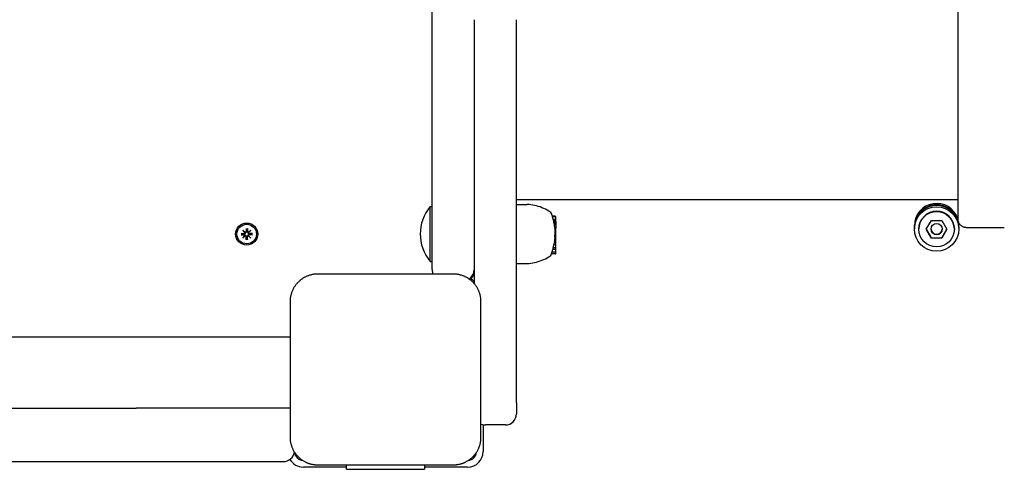
# Model space of a CAD drawing. Extents: x -18673 to -6392, y 7673 to 19789.
# Drawn here: x -13907 to -13463, y 13860 to 14063 of the extents above; entities that cross this region are included whole.
import ezdxf

# ---------------------------------------------------------------- set-up
doc = ezdxf.new("R2010")
doc.units = 0
doc.header["$LTSCALE"] = 30
doc.header["$MEASUREMENT"] = 0
doc.layers.get('0').update_dxf_attribs({"linetype": 'CONTINUOUS'})

msp = doc.modelspace()

# ---------------------------------------------------------------- linework, layer by layer
for p, q in [((-13720.8, 13950.81), (-13720.8, 14800.04)), ((-13484.1, 14777.07), (-13484.1, 13973.44)), ((-13701.8, 14063.04), (-13701.8, 13944.05)), ((-13682.8, 13916.58), (-13682.8, 14063.04)), ((-13721.7, 13954.14), (-13721.7, 13978.79)), ((-13721.7, 13978.79), (-13720.8, 13978.79)), ((-13484.1, 13981.92), (-13682.8, 13981.92)), ((-13682.8, 13979.73), (-13678, 13979.73)), ((-13665.35, 13974.46), (-13666.68, 13974.46)), ((-13665.35, 13974.19), (-13666.66, 13974.19)), ((-13665.15, 13973.98), (-13665.15, 13974.25)), ((-13665.15, 13973.02), (-13665.15, 13973.98)), ((-13665.15, 13973.02), (-13666.31, 13973.02)), ((-13665.15, 13972.87), (-13666.2, 13972.87)), ((-13665.15, 13972.48), (-13666.1, 13972.48)), ((-13665.15, 13972.32), (-13666.01, 13972.32)), ((-13665.15, 13972.11), (-13665.99, 13972.11)), ((-13665.15, 13972.13), (-13665.98, 13972.13)), ((-13665.15, 13972.04), (-13665.98, 13972.04)), ((-13665.15, 13971.92), (-13665.96, 13971.92)), ((-13665.15, 13971.77), (-13665.94, 13971.77)), ((-13665.15, 13971.57), (-13665.9, 13971.57)), ((-13665.15, 13971.34), (-13665.85, 13971.34)), ((-13665.15, 13971.19), (-13665.82, 13971.19)), ((-13665.15, 13971.04), (-13665.79, 13971.04)), ((-13665.15, 13970.9), (-13665.76, 13970.9)), ((-13665.15, 13970.77), (-13665.74, 13970.77)), ((-13665.15, 13970.64), (-13665.71, 13970.64)), ((-13665.15, 13970.58), (-13665.71, 13970.58)), ((-13665.15, 13969.53), (-13665.56, 13969.53)), ((-13665.15, 13969.1), (-13665.51, 13969.1)), ((-13665.15, 13972.87), (-13665.15, 13973.02)), ((-13665.15, 13972.48), (-13665.15, 13972.87)), ((-13665.15, 13972.32), (-13665.15, 13972.48)), ((-13665.15, 13972.13), (-13665.15, 13972.11)), ((-13665.15, 13972.11), (-13665.15, 13972.04)), ((-13665.15, 13972.04), (-13665.15, 13971.92)), ((-13665.15, 13971.92), (-13665.15, 13971.77)), ((-13665.15, 13971.77), (-13665.15, 13971.57)), ((-13665.15, 13971.57), (-13665.15, 13971.34)), ((-13665.15, 13971.34), (-13665.15, 13971.19)), ((-13665.15, 13971.19), (-13665.15, 13971.04)), ((-13665.15, 13971.04), (-13665.15, 13970.9)), ((-13665.15, 13970.9), (-13665.15, 13970.77)), ((-13665.15, 13970.77), (-13665.15, 13970.64)), ((-13665.15, 13970.64), (-13665.15, 13970.58)), ((-13665.15, 13970.58), (-13665.15, 13969.53)), ((-13665.15, 13969.53), (-13665.15, 13969.1)), ((-13665.15, 13967.95), (-13665.15, 13969.1)), ((-13503.6, 13969.65), (-13503.6, 13970.25)), ((-13503.6, 13969.31), (-13503.6, 13968.72)), ((-13498.22, 13968.61), (-13495.91, 13972.61)), ((-13495.91, 13972.61), (-13491.29, 13972.61)), ((-13491.29, 13972.61), (-13488.98, 13968.61)), ((-13483.6, 13969.65), (-13483.6, 13970.25)), ((-13483.6, 13969.31), (-13483.6, 13968.72)), ((-13480.1, 13969.43), (-13463.1, 13969.43)), ((-13806.86, 13966.74), (-13805.51, 13966.71)), ((-13806.86, 13966.1), (-13805.51, 13966.13)), ((-13805.93, 13966.57), (-13806.74, 13966.74)), ((-13806.74, 13966.11), (-13805.93, 13966.27)), ((-13806.06, 13968.19), (-13805.04, 13967.26)), ((-13806.06, 13968.19), (-13805.18, 13967.3)), ((-13805.13, 13967.16), (-13806.06, 13968.19)), ((-13806.06, 13964.66), (-13805.13, 13965.68)), ((-13805.04, 13965.59), (-13806.06, 13964.66)), ((-13806.06, 13964.66), (-13805.18, 13965.54)), ((-13805.52, 13966.54), (-13805.93, 13966.57)), ((-13805.93, 13966.27), (-13805.52, 13966.3)), ((-13805.18, 13967.3), (-13804.94, 13967.07)), ((-13805.18, 13965.54), (-13804.94, 13965.78)), ((-13804.62, 13968.98), (-13804.59, 13967.64)), ((-13804.62, 13963.86), (-13804.59, 13965.21)), ((-13804.61, 13968.87), (-13804.45, 13968.06)), ((-13804.45, 13964.79), (-13804.61, 13963.98)), ((-13804.45, 13968.06), (-13804.42, 13967.64)), ((-13804.42, 13965.2), (-13804.45, 13964.79)), ((-13804.18, 13967.64), (-13804.15, 13968.06)), ((-13804.15, 13964.79), (-13804.18, 13965.2)), ((-13804.15, 13968.06), (-13803.98, 13968.87)), ((-13803.98, 13963.98), (-13804.15, 13964.79)), ((-13803.97, 13968.98), (-13804.01, 13967.64)), ((-13803.97, 13963.86), (-13804.01, 13965.21)), ((-13803.42, 13967.3), (-13803.65, 13967.07)), ((-13803.42, 13965.54), (-13803.65, 13965.78)), ((-13803.56, 13967.26), (-13802.53, 13968.19)), ((-13802.53, 13964.66), (-13803.56, 13965.59)), ((-13802.53, 13968.19), (-13803.46, 13967.16)), ((-13803.46, 13965.68), (-13802.53, 13964.66)), ((-13802.53, 13968.19), (-13803.42, 13967.3)), ((-13802.53, 13964.66), (-13803.42, 13965.54)), ((-13801.74, 13966.74), (-13803.08, 13966.71)), ((-13802.66, 13966.57), (-13803.08, 13966.54)), ((-13803.08, 13966.3), (-13802.66, 13966.27)), ((-13801.74, 13966.1), (-13803.08, 13966.13)), ((-13801.85, 13966.74), (-13802.66, 13966.57)), ((-13802.66, 13966.27), (-13801.85, 13966.11)), ((-13665.15, 13964.87), (-13665.57, 13964.87)), ((-13665.15, 13966.03), (-13665.52, 13966.03)), ((-13665.15, 13967.95), (-13665.42, 13967.95)), ((-13665.15, 13967.7), (-13665.4, 13967.7)), ((-13665.15, 13967.59), (-13665.4, 13967.59)), ((-13665.15, 13967.89), (-13665.39, 13967.89)), ((-13665.15, 13967.8), (-13665.39, 13967.8)), ((-13665.15, 13967.48), (-13665.39, 13967.48)), ((-13665.15, 13967.35), (-13665.39, 13967.35)), ((-13665.15, 13967.21), (-13665.39, 13967.21)), ((-13665.15, 13966.85), (-13665.38, 13966.85)), ((-13665.15, 13966.53), (-13665.36, 13966.53)), ((-13665.15, 13966.25), (-13665.34, 13966.25)), ((-13665.15, 13966.08), (-13665.33, 13966.08)), ((-13665.15, 13967.89), (-13665.15, 13967.95)), ((-13665.15, 13967.8), (-13665.15, 13967.89)), ((-13665.15, 13967.7), (-13665.15, 13967.8)), ((-13665.15, 13967.59), (-13665.15, 13967.7)), ((-13665.15, 13967.48), (-13665.15, 13967.59)), ((-13665.15, 13967.35), (-13665.15, 13967.48)), ((-13665.15, 13967.21), (-13665.15, 13967.35)), ((-13665.15, 13966.85), (-13665.15, 13967.21)), ((-13665.15, 13966.53), (-13665.15, 13966.85)), ((-13665.15, 13966.25), (-13665.15, 13966.53)), ((-13665.15, 13966.08), (-13665.15, 13966.25)), ((-13665.15, 13966.03), (-13665.15, 13966.08)), ((-13665.15, 13964.87), (-13665.15, 13966.03)), ((-13665.15, 13964.14), (-13665.15, 13964.87)), ((-13501.6, 13968.61), (-13501.6, 13968.72)), ((-13495.91, 13964.61), (-13498.22, 13968.61)), ((-13495.91, 13964.67), (-13495.91, 13964.61)), ((-13491.29, 13964.61), (-13495.91, 13964.61)), ((-13488.98, 13968.61), (-13491.29, 13964.61)), ((-13491.29, 13964.67), (-13491.29, 13964.61)), ((-13485.6, 13968.61), (-13485.6, 13968.72)), ((-13665.15, 13960.23), (-13666.27, 13960.23)), ((-13665.15, 13961.53), (-13665.97, 13961.53)), ((-13665.15, 13962.52), (-13665.68, 13962.52)), ((-13665.15, 13962.98), (-13665.61, 13962.98)), ((-13665.15, 13962.57), (-13665.6, 13962.57)), ((-13665.15, 13962.66), (-13665.59, 13962.66)), ((-13665.15, 13962.64), (-13665.59, 13962.64)), ((-13665.15, 13962.61), (-13665.59, 13962.61)), ((-13665.15, 13964.14), (-13665.48, 13964.14)), ((-13665.15, 13962.98), (-13665.15, 13964.14)), ((-13665.15, 13962.66), (-13665.15, 13962.98)), ((-13665.15, 13962.64), (-13665.15, 13962.66)), ((-13665.15, 13962.61), (-13665.15, 13962.64)), ((-13665.15, 13962.57), (-13665.15, 13962.61)), ((-13665.15, 13962.52), (-13665.15, 13962.57)), ((-13665.15, 13961.53), (-13665.15, 13962.52)), ((-13665.15, 13960.23), (-13665.15, 13961.53)), ((-13665.15, 13959.52), (-13665.15, 13960.23)), ((-13665.35, 13957.53), (-13666.94, 13957.53)), ((-13666.89, 13957.64), (-13666.88, 13957.69)), ((-13665.35, 13958.25), (-13666.87, 13958.25)), ((-13665.15, 13959.52), (-13666.46, 13959.52)), ((-13665.15, 13958.45), (-13665.15, 13959.52)), ((-13665.15, 13957.73), (-13665.15, 13958.45)), ((-13721.7, 13954.14), (-13720.8, 13954.14)), ((-13682.8, 13953.21), (-13678, 13953.21)), ((-13711.3, 13948.42), (-13772.3, 13948.42)), ((-13720.8, 13950.42), (-13720.8, 13950.81)), ((-13784.8, 13935.92), (-13784.8, 13874.92)), ((-13698.8, 13874.92), (-13698.8, 13935.92)), ((-13854.1, 13919.92), (-14065.15, 13919.92)), ((-13784.8, 13919.92), (-13854.1, 13919.92)), ((-13682.8, 13890.42), (-13682.8, 13916.58)), ((-13682.8, 13890.42), (-13682.8, 13885.42)), ((-14065.15, 13887.92), (-13854.1, 13887.92)), ((-13784.8, 13887.92), (-13854.1, 13887.92)), ((-13697.8, 13880.52), (-13697.8, 13868.42)), ((-13687.8, 13880.42), (-13696.8, 13880.42)), ((-14203.43, 13863.92), (-13787.8, 13863.92)), ((-13764.3, 13861.42), (-13778.8, 13861.42)), ((-13772.3, 13862.42), (-13711.3, 13862.42)), ((-13759.3, 13861.42), (-13764.3, 13861.42)), ((-13759.3, 13861.42), (-13759.3, 13862.42)), ((-13759.3, 13860.42), (-13759.3, 13861.42)), ((-13759.3, 13860.42), (-13724.3, 13860.42)), ((-13724.3, 13862.42), (-13724.3, 13861.42)), ((-13719.3, 13861.42), (-13724.3, 13861.42)), ((-13724.3, 13861.42), (-13724.3, 13860.42)), ((-13704.8, 13861.42), (-13719.3, 13861.42))]:
    msp.add_line(p, q)
at = {"flags": 128}
for points in [[(-13484.1, 13973.44), (-13484.09, 13973.18), (-13484.07, 13972.92), (-13484.02, 13972.66), (-13483.96, 13972.39), (-13483.88, 13972.14), (-13483.79, 13971.9), (-13483.69, 13971.67), (-13483.57, 13971.44), (-13483.42, 13971.21), (-13483.27, 13971), (-13483.1, 13970.79), (-13482.93, 13970.61), (-13482.74, 13970.43), (-13482.54, 13970.27), (-13482.32, 13970.11), (-13482.09, 13969.97), (-13481.86, 13969.84), (-13481.63, 13969.74), (-13481.39, 13969.65), (-13481.14, 13969.57), (-13480.88, 13969.51), (-13480.61, 13969.47), (-13480.35, 13969.44), (-13480.1, 13969.43)], [(-13806.86, 13966.74), (-13806.85, 13966.74), (-13806.84, 13966.74), (-13806.84, 13966.74), (-13806.83, 13966.74), (-13806.83, 13966.74), (-13806.82, 13966.74), (-13806.81, 13966.74), (-13806.81, 13966.74), (-13806.8, 13966.74), (-13806.8, 13966.74), (-13806.79, 13966.74), (-13806.79, 13966.74), (-13806.78, 13966.74), (-13806.78, 13966.74), (-13806.77, 13966.74), (-13806.77, 13966.74), (-13806.76, 13966.74), (-13806.76, 13966.74), (-13806.76, 13966.74), (-13806.75, 13966.74), (-13806.75, 13966.74), (-13806.75, 13966.74), (-13806.74, 13966.74), (-13806.74, 13966.74)], [(-13806.74, 13966.11), (-13806.74, 13966.11), (-13806.75, 13966.11), (-13806.75, 13966.11), (-13806.75, 13966.11), (-13806.76, 13966.11), (-13806.76, 13966.11), (-13806.76, 13966.11), (-13806.77, 13966.11), (-13806.77, 13966.11), (-13806.78, 13966.11), (-13806.78, 13966.1), (-13806.79, 13966.1), (-13806.79, 13966.1), (-13806.8, 13966.1), (-13806.8, 13966.1), (-13806.81, 13966.1), (-13806.81, 13966.1), (-13806.82, 13966.1), (-13806.83, 13966.1), (-13806.83, 13966.1), (-13806.84, 13966.1), (-13806.84, 13966.1), (-13806.85, 13966.1), (-13806.86, 13966.1)], [(-13804.94, 13967.07), (-13804.94, 13967.03), (-13804.95, 13966.99), (-13804.95, 13966.96), (-13804.96, 13966.92), (-13804.97, 13966.88), (-13804.99, 13966.85), (-13805.01, 13966.81), (-13805.03, 13966.78), (-13805.05, 13966.75), (-13805.07, 13966.72), (-13805.1, 13966.69), (-13805.13, 13966.67), (-13805.16, 13966.65), (-13805.19, 13966.63), (-13805.22, 13966.61), (-13805.25, 13966.59), (-13805.28, 13966.58), (-13805.31, 13966.57), (-13805.35, 13966.56), (-13805.38, 13966.55), (-13805.41, 13966.55), (-13805.45, 13966.54), (-13805.48, 13966.54), (-13805.52, 13966.54)], [(-13805.52, 13966.3), (-13805.48, 13966.3), (-13805.45, 13966.3), (-13805.41, 13966.3), (-13805.38, 13966.3), (-13805.35, 13966.29), (-13805.31, 13966.28), (-13805.28, 13966.27), (-13805.25, 13966.25), (-13805.22, 13966.24), (-13805.19, 13966.22), (-13805.16, 13966.2), (-13805.13, 13966.18), (-13805.1, 13966.15), (-13805.07, 13966.12), (-13805.05, 13966.09), (-13805.03, 13966.06), (-13805.01, 13966.03), (-13804.99, 13966), (-13804.97, 13965.96), (-13804.96, 13965.93), (-13804.95, 13965.89), (-13804.95, 13965.85), (-13804.94, 13965.82), (-13804.94, 13965.78)], [(-13804.42, 13967.64), (-13804.41, 13967.61), (-13804.42, 13967.58), (-13804.42, 13967.54), (-13804.42, 13967.51), (-13804.43, 13967.47), (-13804.44, 13967.44), (-13804.45, 13967.4), (-13804.47, 13967.37), (-13804.48, 13967.34), (-13804.5, 13967.31), (-13804.52, 13967.28), (-13804.54, 13967.25), (-13804.57, 13967.23), (-13804.6, 13967.2), (-13804.63, 13967.17), (-13804.66, 13967.15), (-13804.69, 13967.13), (-13804.72, 13967.12), (-13804.76, 13967.1), (-13804.79, 13967.09), (-13804.83, 13967.08), (-13804.87, 13967.07), (-13804.9, 13967.07), (-13804.94, 13967.07)], [(-13804.94, 13965.78), (-13804.9, 13965.78), (-13804.87, 13965.77), (-13804.83, 13965.77), (-13804.79, 13965.76), (-13804.76, 13965.74), (-13804.72, 13965.73), (-13804.69, 13965.71), (-13804.66, 13965.69), (-13804.63, 13965.67), (-13804.6, 13965.65), (-13804.57, 13965.62), (-13804.54, 13965.59), (-13804.52, 13965.56), (-13804.5, 13965.53), (-13804.48, 13965.5), (-13804.47, 13965.47), (-13804.45, 13965.44), (-13804.44, 13965.41), (-13804.43, 13965.37), (-13804.42, 13965.34), (-13804.42, 13965.3), (-13804.42, 13965.27), (-13804.41, 13965.24), (-13804.42, 13965.2)], [(-13804.61, 13968.87), (-13804.61, 13968.87), (-13804.61, 13968.87), (-13804.61, 13968.88), (-13804.61, 13968.88), (-13804.61, 13968.88), (-13804.61, 13968.89), (-13804.61, 13968.89), (-13804.61, 13968.9), (-13804.61, 13968.9), (-13804.61, 13968.9), (-13804.61, 13968.91), (-13804.61, 13968.91), (-13804.62, 13968.92), (-13804.62, 13968.93), (-13804.62, 13968.93), (-13804.62, 13968.94), (-13804.62, 13968.94), (-13804.62, 13968.95), (-13804.62, 13968.95), (-13804.62, 13968.96), (-13804.62, 13968.96), (-13804.62, 13968.97), (-13804.62, 13968.98), (-13804.62, 13968.98)], [(-13803.65, 13967.07), (-13803.69, 13967.07), (-13803.73, 13967.07), (-13803.76, 13967.08), (-13803.8, 13967.09), (-13803.84, 13967.1), (-13803.87, 13967.12), (-13803.9, 13967.13), (-13803.94, 13967.15), (-13803.97, 13967.17), (-13804, 13967.2), (-13804.02, 13967.23), (-13804.05, 13967.25), (-13804.07, 13967.28), (-13804.09, 13967.31), (-13804.11, 13967.34), (-13804.13, 13967.37), (-13804.14, 13967.4), (-13804.15, 13967.44), (-13804.16, 13967.47), (-13804.17, 13967.51), (-13804.17, 13967.54), (-13804.18, 13967.58), (-13804.18, 13967.61), (-13804.18, 13967.64)], [(-13804.18, 13965.2), (-13804.18, 13965.24), (-13804.18, 13965.27), (-13804.17, 13965.3), (-13804.17, 13965.34), (-13804.16, 13965.37), (-13804.15, 13965.41), (-13804.14, 13965.44), (-13804.13, 13965.47), (-13804.11, 13965.5), (-13804.09, 13965.53), (-13804.07, 13965.56), (-13804.05, 13965.59), (-13804.02, 13965.62), (-13804, 13965.65), (-13803.97, 13965.67), (-13803.94, 13965.69), (-13803.9, 13965.71), (-13803.87, 13965.73), (-13803.84, 13965.74), (-13803.8, 13965.76), (-13803.76, 13965.77), (-13803.73, 13965.77), (-13803.69, 13965.78), (-13803.65, 13965.78)], [(-13803.97, 13968.98), (-13803.97, 13968.98), (-13803.97, 13968.97), (-13803.97, 13968.96), (-13803.98, 13968.96), (-13803.98, 13968.95), (-13803.98, 13968.95), (-13803.98, 13968.94), (-13803.98, 13968.94), (-13803.98, 13968.93), (-13803.98, 13968.93), (-13803.98, 13968.92), (-13803.98, 13968.91), (-13803.98, 13968.91), (-13803.98, 13968.9), (-13803.98, 13968.9), (-13803.98, 13968.9), (-13803.98, 13968.89), (-13803.98, 13968.89), (-13803.98, 13968.88), (-13803.98, 13968.88), (-13803.98, 13968.88), (-13803.98, 13968.87), (-13803.98, 13968.87), (-13803.98, 13968.87)], [(-13803.08, 13966.54), (-13803.11, 13966.54), (-13803.14, 13966.54), (-13803.18, 13966.55), (-13803.21, 13966.55), (-13803.25, 13966.56), (-13803.28, 13966.57), (-13803.31, 13966.58), (-13803.35, 13966.59), (-13803.38, 13966.61), (-13803.41, 13966.63), (-13803.44, 13966.65), (-13803.47, 13966.67), (-13803.49, 13966.69), (-13803.52, 13966.72), (-13803.54, 13966.75), (-13803.57, 13966.78), (-13803.59, 13966.81), (-13803.6, 13966.85), (-13803.62, 13966.88), (-13803.63, 13966.92), (-13803.64, 13966.96), (-13803.65, 13966.99), (-13803.65, 13967.03), (-13803.65, 13967.07)], [(-13803.65, 13965.78), (-13803.65, 13965.82), (-13803.65, 13965.85), (-13803.64, 13965.89), (-13803.63, 13965.93), (-13803.62, 13965.96), (-13803.6, 13966), (-13803.59, 13966.03), (-13803.57, 13966.06), (-13803.54, 13966.09), (-13803.52, 13966.12), (-13803.49, 13966.15), (-13803.47, 13966.18), (-13803.44, 13966.2), (-13803.41, 13966.22), (-13803.38, 13966.24), (-13803.35, 13966.25), (-13803.31, 13966.27), (-13803.28, 13966.28), (-13803.25, 13966.29), (-13803.21, 13966.3), (-13803.18, 13966.3), (-13803.14, 13966.3), (-13803.11, 13966.3), (-13803.08, 13966.3)], [(-13801.85, 13966.74), (-13801.85, 13966.74), (-13801.85, 13966.74), (-13801.84, 13966.74), (-13801.84, 13966.74), (-13801.84, 13966.74), (-13801.83, 13966.74), (-13801.83, 13966.74), (-13801.82, 13966.74), (-13801.82, 13966.74), (-13801.81, 13966.74), (-13801.81, 13966.74), (-13801.8, 13966.74), (-13801.8, 13966.74), (-13801.79, 13966.74), (-13801.79, 13966.74), (-13801.78, 13966.74), (-13801.78, 13966.74), (-13801.77, 13966.74), (-13801.77, 13966.74), (-13801.76, 13966.74), (-13801.75, 13966.74), (-13801.75, 13966.74), (-13801.74, 13966.74), (-13801.74, 13966.74)], [(-13801.74, 13966.1), (-13801.74, 13966.1), (-13801.75, 13966.1), (-13801.75, 13966.1), (-13801.76, 13966.1), (-13801.77, 13966.1), (-13801.77, 13966.1), (-13801.78, 13966.1), (-13801.78, 13966.1), (-13801.79, 13966.1), (-13801.79, 13966.1), (-13801.8, 13966.1), (-13801.8, 13966.1), (-13801.81, 13966.1), (-13801.81, 13966.11), (-13801.82, 13966.11), (-13801.82, 13966.11), (-13801.83, 13966.11), (-13801.83, 13966.11), (-13801.84, 13966.11), (-13801.84, 13966.11), (-13801.84, 13966.11), (-13801.85, 13966.11), (-13801.85, 13966.11), (-13801.85, 13966.11)], [(-13498.2, 13968.64), (-13498.09, 13968.45), (-13497.99, 13968.27), (-13497.89, 13968.1), (-13497.79, 13967.93), (-13497.69, 13967.76), (-13497.6, 13967.6), (-13497.5, 13967.44), (-13497.41, 13967.28), (-13497.32, 13967.12), (-13497.23, 13966.97), (-13497.14, 13966.81), (-13497.06, 13966.66), (-13496.97, 13966.51), (-13496.88, 13966.35), (-13496.79, 13966.2), (-13496.7, 13966.04), (-13496.61, 13965.88), (-13496.51, 13965.72), (-13496.42, 13965.56), (-13496.32, 13965.39), (-13496.22, 13965.22), (-13496.12, 13965.04), (-13496.02, 13964.86), (-13495.91, 13964.67)], [(-13495.91, 13964.67), (-13495.69, 13964.67), (-13495.48, 13964.67), (-13495.27, 13964.67), (-13495.07, 13964.67), (-13494.88, 13964.67), (-13494.69, 13964.67), (-13494.5, 13964.67), (-13494.32, 13964.67), (-13494.14, 13964.67), (-13493.96, 13964.67), (-13493.78, 13964.67), (-13493.6, 13964.67), (-13493.42, 13964.67), (-13493.24, 13964.67), (-13493.06, 13964.67), (-13492.88, 13964.67), (-13492.69, 13964.67), (-13492.51, 13964.67), (-13492.32, 13964.67), (-13492.12, 13964.67), (-13491.92, 13964.67), (-13491.72, 13964.67), (-13491.51, 13964.67), (-13491.29, 13964.67)], [(-13491.29, 13964.67), (-13491.18, 13964.86), (-13491.08, 13965.04), (-13490.97, 13965.22), (-13490.88, 13965.39), (-13490.78, 13965.56), (-13490.68, 13965.72), (-13490.59, 13965.88), (-13490.5, 13966.04), (-13490.41, 13966.2), (-13490.32, 13966.35), (-13490.23, 13966.51), (-13490.14, 13966.66), (-13490.05, 13966.81), (-13489.96, 13966.97), (-13489.87, 13967.12), (-13489.78, 13967.28), (-13489.69, 13967.44), (-13489.6, 13967.6), (-13489.51, 13967.76), (-13489.41, 13967.93), (-13489.31, 13968.1), (-13489.21, 13968.27), (-13489.11, 13968.45), (-13489, 13968.64)], [(-13804.62, 13963.86), (-13804.62, 13963.87), (-13804.62, 13963.88), (-13804.62, 13963.88), (-13804.62, 13963.89), (-13804.62, 13963.89), (-13804.62, 13963.9), (-13804.62, 13963.9), (-13804.62, 13963.91), (-13804.62, 13963.92), (-13804.62, 13963.92), (-13804.62, 13963.93), (-13804.61, 13963.93), (-13804.61, 13963.94), (-13804.61, 13963.94), (-13804.61, 13963.95), (-13804.61, 13963.95), (-13804.61, 13963.95), (-13804.61, 13963.96), (-13804.61, 13963.96), (-13804.61, 13963.97), (-13804.61, 13963.97), (-13804.61, 13963.97), (-13804.61, 13963.98), (-13804.61, 13963.98)], [(-13803.98, 13963.98), (-13803.98, 13963.98), (-13803.98, 13963.97), (-13803.98, 13963.97), (-13803.98, 13963.97), (-13803.98, 13963.96), (-13803.98, 13963.96), (-13803.98, 13963.95), (-13803.98, 13963.95), (-13803.98, 13963.95), (-13803.98, 13963.94), (-13803.98, 13963.94), (-13803.98, 13963.93), (-13803.98, 13963.93), (-13803.98, 13963.92), (-13803.98, 13963.92), (-13803.98, 13963.91), (-13803.98, 13963.9), (-13803.98, 13963.9), (-13803.98, 13963.89), (-13803.98, 13963.89), (-13803.97, 13963.88), (-13803.97, 13963.88), (-13803.97, 13963.87), (-13803.97, 13963.86)], [(-13778.18, 13946.95), (-13778.44, 13946.81), (-13778.71, 13946.65), (-13778.97, 13946.49), (-13779.23, 13946.33), (-13779.48, 13946.15), (-13779.73, 13945.97), (-13779.98, 13945.79), (-13780.22, 13945.59), (-13780.46, 13945.39), (-13780.69, 13945.19), (-13780.91, 13944.98), (-13781.13, 13944.76), (-13781.35, 13944.54), (-13781.56, 13944.31), (-13781.77, 13944.08), (-13781.97, 13943.85), (-13782.16, 13943.6), (-13782.35, 13943.36), (-13782.53, 13943.11), (-13782.7, 13942.85), (-13782.87, 13942.59), (-13783.03, 13942.33), (-13783.18, 13942.07), (-13783.33, 13941.81)], [(-13772.3, 13948.42), (-13772.55, 13948.42), (-13772.81, 13948.41), (-13773.07, 13948.4), (-13773.32, 13948.38), (-13773.58, 13948.36), (-13773.84, 13948.33), (-13774.09, 13948.29), (-13774.34, 13948.25), (-13774.6, 13948.21), (-13774.85, 13948.16), (-13775.1, 13948.1), (-13775.35, 13948.05), (-13775.59, 13947.98), (-13775.84, 13947.91), (-13776.08, 13947.84), (-13776.32, 13947.76), (-13776.56, 13947.67), (-13776.8, 13947.58), (-13777.04, 13947.49), (-13777.27, 13947.39), (-13777.5, 13947.29), (-13777.73, 13947.18), (-13777.96, 13947.07), (-13778.18, 13946.95)], [(-13705.41, 13946.95), (-13705.64, 13947.07), (-13705.86, 13947.18), (-13706.09, 13947.29), (-13706.32, 13947.39), (-13706.56, 13947.49), (-13706.79, 13947.58), (-13707.03, 13947.67), (-13707.27, 13947.76), (-13707.51, 13947.84), (-13707.76, 13947.91), (-13708, 13947.98), (-13708.25, 13948.05), (-13708.5, 13948.11), (-13708.75, 13948.16), (-13709, 13948.21), (-13709.25, 13948.25), (-13709.5, 13948.29), (-13709.76, 13948.33), (-13710.01, 13948.36), (-13710.27, 13948.38), (-13710.53, 13948.4), (-13710.78, 13948.41), (-13711.04, 13948.42), (-13711.3, 13948.42)], [(-13700.27, 13941.81), (-13700.41, 13942.07), (-13700.57, 13942.33), (-13700.73, 13942.59), (-13700.89, 13942.85), (-13701.07, 13943.11), (-13701.25, 13943.36), (-13701.43, 13943.6), (-13701.63, 13943.85), (-13701.83, 13944.08), (-13702.03, 13944.31), (-13702.24, 13944.54), (-13702.46, 13944.76), (-13702.68, 13944.98), (-13702.91, 13945.19), (-13703.14, 13945.39), (-13703.37, 13945.59), (-13703.62, 13945.79), (-13703.86, 13945.97), (-13704.11, 13946.15), (-13704.37, 13946.33), (-13704.62, 13946.49), (-13704.88, 13946.65), (-13705.15, 13946.81), (-13705.41, 13946.95)], [(-13783.33, 13941.81), (-13783.44, 13941.58), (-13783.55, 13941.36), (-13783.66, 13941.13), (-13783.76, 13940.9), (-13783.86, 13940.66), (-13783.96, 13940.43), (-13784.05, 13940.19), (-13784.13, 13939.95), (-13784.21, 13939.71), (-13784.28, 13939.46), (-13784.35, 13939.22), (-13784.42, 13938.97), (-13784.48, 13938.72), (-13784.53, 13938.47), (-13784.58, 13938.22), (-13784.63, 13937.97), (-13784.67, 13937.72), (-13784.7, 13937.46), (-13784.73, 13937.21), (-13784.75, 13936.95), (-13784.77, 13936.69), (-13784.79, 13936.44), (-13784.79, 13936.18), (-13784.8, 13935.92)], [(-13698.8, 13935.92), (-13698.8, 13936.18), (-13698.81, 13936.44), (-13698.82, 13936.69), (-13698.84, 13936.95), (-13698.86, 13937.21), (-13698.89, 13937.46), (-13698.93, 13937.72), (-13698.96, 13937.97), (-13699.01, 13938.22), (-13699.06, 13938.47), (-13699.11, 13938.72), (-13699.17, 13938.97), (-13699.24, 13939.22), (-13699.31, 13939.46), (-13699.38, 13939.71), (-13699.46, 13939.95), (-13699.55, 13940.19), (-13699.64, 13940.43), (-13699.73, 13940.66), (-13699.83, 13940.9), (-13699.93, 13941.13), (-13700.04, 13941.36), (-13700.15, 13941.58), (-13700.27, 13941.81)], [(-13784.8, 13874.92), (-13784.79, 13874.67), (-13784.79, 13874.41), (-13784.77, 13874.15), (-13784.75, 13873.9), (-13784.73, 13873.64), (-13784.7, 13873.38), (-13784.67, 13873.13), (-13784.63, 13872.88), (-13784.58, 13872.62), (-13784.53, 13872.37), (-13784.48, 13872.12), (-13784.42, 13871.87), (-13784.35, 13871.63), (-13784.28, 13871.38), (-13784.21, 13871.14), (-13784.13, 13870.9), (-13784.05, 13870.66), (-13783.96, 13870.42), (-13783.86, 13870.18), (-13783.76, 13869.95), (-13783.66, 13869.72), (-13783.55, 13869.49), (-13783.44, 13869.26), (-13783.33, 13869.04)], [(-13700.27, 13869.04), (-13700.15, 13869.26), (-13700.04, 13869.49), (-13699.93, 13869.72), (-13699.83, 13869.95), (-13699.73, 13870.18), (-13699.64, 13870.42), (-13699.55, 13870.66), (-13699.46, 13870.9), (-13699.38, 13871.14), (-13699.31, 13871.38), (-13699.24, 13871.63), (-13699.17, 13871.87), (-13699.11, 13872.12), (-13699.06, 13872.37), (-13699.01, 13872.62), (-13698.97, 13872.88), (-13698.93, 13873.13), (-13698.89, 13873.38), (-13698.86, 13873.64), (-13698.84, 13873.9), (-13698.82, 13874.15), (-13698.81, 13874.41), (-13698.8, 13874.67), (-13698.8, 13874.92)], [(-13783.33, 13869.04), (-13783.18, 13868.77), (-13783.03, 13868.51), (-13782.87, 13868.25), (-13782.7, 13867.99), (-13782.53, 13867.74), (-13782.35, 13867.49), (-13782.16, 13867.24), (-13781.97, 13867), (-13781.77, 13866.76), (-13781.56, 13866.53), (-13781.35, 13866.31), (-13781.13, 13866.08), (-13780.91, 13865.87), (-13780.69, 13865.66), (-13780.46, 13865.45), (-13780.22, 13865.25), (-13779.98, 13865.06), (-13779.73, 13864.87), (-13779.48, 13864.69), (-13779.23, 13864.52), (-13778.97, 13864.35), (-13778.71, 13864.19), (-13778.44, 13864.04), (-13778.18, 13863.89)], [(-13705.41, 13863.89), (-13705.15, 13864.04), (-13704.88, 13864.19), (-13704.62, 13864.35), (-13704.37, 13864.52), (-13704.11, 13864.69), (-13703.86, 13864.87), (-13703.62, 13865.06), (-13703.37, 13865.25), (-13703.14, 13865.45), (-13702.91, 13865.66), (-13702.68, 13865.87), (-13702.46, 13866.08), (-13702.24, 13866.31), (-13702.03, 13866.53), (-13701.83, 13866.76), (-13701.63, 13867), (-13701.43, 13867.24), (-13701.25, 13867.49), (-13701.07, 13867.74), (-13700.89, 13867.99), (-13700.73, 13868.25), (-13700.57, 13868.51), (-13700.41, 13868.77), (-13700.27, 13869.04)], [(-13778.18, 13863.89), (-13777.96, 13863.78), (-13777.73, 13863.67), (-13777.5, 13863.56), (-13777.27, 13863.46), (-13777.04, 13863.36), (-13776.8, 13863.26), (-13776.56, 13863.17), (-13776.32, 13863.09), (-13776.08, 13863.01), (-13775.84, 13862.93), (-13775.59, 13862.87), (-13775.34, 13862.8), (-13775.1, 13862.74), (-13774.85, 13862.69), (-13774.6, 13862.64), (-13774.34, 13862.59), (-13774.09, 13862.55), (-13773.83, 13862.52), (-13773.58, 13862.49), (-13773.32, 13862.47), (-13773.07, 13862.45), (-13772.81, 13862.43), (-13772.55, 13862.43), (-13772.3, 13862.42)], [(-13711.3, 13862.42), (-13711.04, 13862.43), (-13710.78, 13862.43), (-13710.53, 13862.45), (-13710.27, 13862.47), (-13710.01, 13862.49), (-13709.76, 13862.52), (-13709.5, 13862.55), (-13709.25, 13862.59), (-13709, 13862.64), (-13708.74, 13862.69), (-13708.49, 13862.74), (-13708.25, 13862.8), (-13708, 13862.87), (-13707.75, 13862.94), (-13707.51, 13863.01), (-13707.27, 13863.09), (-13707.03, 13863.17), (-13706.79, 13863.26), (-13706.56, 13863.36), (-13706.32, 13863.46), (-13706.09, 13863.56), (-13705.86, 13863.67), (-13705.64, 13863.78), (-13705.41, 13863.89)]]:
    msp.add_lwpolyline(points, dxfattribs=at)
for centre, radius in [((-13493.6, 13968.72), 10), ((-13493.6, 13968.61), 8), ((-13804.3, 13966.42), 5), ((-13804.3, 13966.42), 4.4), ((-13493.6, 13968.69), 2.5)]:
    msp.add_circle(centre, radius)
for centre, radius, start, end in [((-13706.98, 13966.47), 19.2, 140.0643, 219.9357), ((-13678, 13964.73), 15, 77.2554, 90), ((-13679.78, 13956.87), 23.06, 59.794, 77.2554), ((-13493.6, 13970.25), 10, 18.1811, 179.9995), ((-13493.6, 13969.65), 10, 359.0274, 180.9721), ((-13493.6, 13969.31), 10, 0, 180), ((-13669.69, 13974.2), 3, 20.3925, 59.794), ((-13690.49, 13966.47), 25.2, 18.4824, 20.3925), ((-13690.49, 13966.47), 25.12, 17.8931, 18.5398), ((-13690.49, 13966.47), 25.05, 15.1565, 17.9431), ((-13665.35, 13974.25), 0.204, 0, 90), ((-13665.35, 13973.98), 0.204, 0, 90), ((-13493.6, 13968.72), 8, 0, 180), ((-13690.49, 13966.47), 25.12, 13.8461, 14.7691), ((-13690.49, 13966.47), 25.2, 12.9797, 13.4314), ((-13690.49, 13966.47), 25.12, 7.0075, 9.4161), ((-13690.49, 13966.47), 25.12, 3.3803, 6.0165), ((-13690.49, 13966.47), 25.2, 5.9985, 6.0819), ((-13493.6, 13970.25), 10, 0, 8.4079), ((-13804.3, 13966.42), 1.64, 174.7842, 185.2158), ((-13805.5, 13967.09), 0.38, 268.6145, 10.7932), ((-13805.5, 13965.75), 0.38, 349.2068, 91.3855), ((-13805, 13967.59), 0.339, 238.814, 263.7656), ((-13805.47, 13967.13), 0.339, 6.2344, 31.186), ((-13805.47, 13965.72), 0.339, 328.814, 353.7656), ((-13805, 13965.25), 0.339, 96.2344, 121.186), ((-13804.97, 13967.63), 0.38, 259.2068, 1.3855), ((-13804.97, 13965.22), 0.38, 358.6145, 100.7932), ((-13804.3, 13966.42), 1.64, 84.7842, 95.2158), ((-13804.3, 13966.42), 1.64, 264.7842, 275.2158), ((-13803.63, 13967.63), 0.38, 178.6145, 280.7932), ((-13803.63, 13965.22), 0.38, 79.2068, 181.3855), ((-13803.59, 13967.59), 0.339, 276.2344, 301.186), ((-13803.59, 13965.25), 0.339, 58.814, 83.7656), ((-13803.09, 13967.09), 0.38, 169.2068, 271.3855), ((-13803.09, 13965.75), 0.38, 88.6145, 190.7932), ((-13803.13, 13967.13), 0.339, 148.814, 173.7656), ((-13803.13, 13965.72), 0.339, 186.2344, 211.186), ((-13804.3, 13966.42), 1.64, 354.7842, 5.2158), ((-13690.49, 13966.47), 24.98, 356.3307, 358.9979), ((-13493.6, 13968.73), 2.5, 180.5401, 359.4602), ((-13690.49, 13966.47), 25.02, 345.5534, 348.6069), ((-13690.49, 13966.47), 25.12, 348.6552, 350.9682), ((-13690.49, 13966.47), 25.12, 352.0203, 354.6801), ((-13690.49, 13966.47), 25.2, 354.6961, 354.8204), ((-13679.78, 13976.07), 23.06, 282.7446, 300.206), ((-13669.69, 13958.73), 3, 300.206, 338.5984), ((-13690.49, 13966.47), 25.02, 340.812, 343.8738), ((-13665.35, 13958.45), 0.204, 270, 0), ((-13665.35, 13957.73), 0.204, 270, 0), ((-13678, 13968.21), 15, 270, 282.7446), ((-13715.8, 13950.42), 5, 180, 203.5782), ((-13706.8, 13950.42), 5, 301.9355, 0), ((-13706.8, 13949.92), 5, 306.8699, 0), ((-13704.8, 13942.42), 7, 64.6231, 65.7625), ((-13704.8, 13942.42), 4, 41.4096, 70.5528), ((-13687.8, 13885.42), 5, 270, 0), ((-13696.8, 13885.42), 5, 246.4218, 270), ((-13787.8, 13868.92), 5, 270, 351.9), ((-13778.8, 13868.42), 4, 184.297, 265.703), ((-13704.8, 13868.42), 7, 270, 0), ((-13704.8, 13868.42), 4, 274.297, 355.703), ((-13778.8, 13868.42), 7, 210.3051, 270)]:
    msp.add_arc(centre, radius, start, end)
for centre, major_axis, ratio, start_param, end_param in [((-13690.49, 13972.26), (24.5, 0), 0.195493, 0.129364, 0.160264), ((-13690.49, 13971.87), (24.59, 0), 0.197492, 0.093211, 0.126201), ((-13690.49, 13972.22), (24.52, 0), 0.136297, 6.250201, 6.257026), ((-13690.49, 13971.64), (24.53, 0), 0.441983, 0.037051, 0.043367), ((-13690.49, 13970.06), (24.67, 0), 0.71384, 0.105719, 0.112235), ((-13690.49, 13968.42), (24.85, 0), 0.884576, 0.153106, 0.160259), ((-13690.49, 13967.25), (25, 0), 0.968959, 0.179381, 0.187468), ((-13690.49, 13966.63), (25.09, 0), 0.997474, 0.18936, 0.198729), ((-13690.49, 13966.37), (24.67, 4.82), 0.998552, 0, 0.006223), ((-13690.49, 13966.27), (25.17, 0), 0.985245, 0.193598, 0.199662), ((-13690.49, 13966.31), (25.19, 0), 0.957933, 0.191568, 0.197555), ((-13690.49, 13966.48), (25.2, 0), 0.914828, 0.186885, 0.192832), ((-13690.49, 13966.78), (25.19, 0), 0.858455, 0.1794, 0.185317), ((-13690.49, 13967.18), (25.17, 0), 0.78851, 0.171854, 0.17509), ((-13690.49, 13969.03), (25.06, 0), 0.199055, 0.021206, 0.1006), ((-13690.49, 13964.28), (25.1, 0), 0.198826, 6.265164, 6.400983), ((-13690.49, 13967.47), (25.18, 0), 0.216094, 0.077236, 0.088287), ((-13690.49, 13967.93), (25.1, 0), 0.753802, 6.271156, 6.276408), ((-13690.49, 13967.65), (25.1, 0), 0.850373, 6.280679, 6.285636), ((-13690.49, 13967.27), (25.1, 0), 0.932045, 0.008802, 0.013779), ((-13690.49, 13968.11), (25.1, 0), 0.653258, 6.263984, 6.269653), ((-13690.49, 13966.91), (25.11, 0), 0.978394, 0.017679, 0.022932), ((-13690.49, 13966.6), (25.11, 0), 0.997929, 0.024103, 0.029744), ((-13690.49, 13966.18), (25.13, 0), 0.987956, 0.026895, 0.041386), ((-13690.49, 13965.74), (25.15, 0), 0.883379, 0.035453, 0.049789), ((-13690.49, 13965.6), (25.17, 0), 0.702562, 0.036601, 0.052315), ((-13690.49, 13965.63), (25.18, 0), 0.530739, 0.033637, 0.04624), ((-13690.49, 13965.71), (25.18, 0), 0.371832, 0.034745, 0.040057), ((-13690.49, 13960.79), (24.25, 0), 0.560627, 6.189473, 6.241638), ((-13690.49, 13962.74), (24.91, 0), 0.199105, 6.266999, 6.331879), ((-13690.49, 13965.48), (25.11, 0), 0.878264, 6.148681, 6.150587), ((-13690.49, 13964.64), (25.05, 0), 0.749025, 6.172177, 6.174485), ((-13690.49, 13962.95), (24.92, 0), 0.325527, 6.244852, 6.247175), ((-13690.49, 13963.68), (24.97, 0), 0.556329, 6.205844, 6.20808), ((-13690.49, 13957.98), (23.66, 0), 0.197741, 6.220766, 6.339162)]:
    msp.add_ellipse(centre, major_axis=major_axis, ratio=ratio, start_param=start_param, end_param=end_param)

doc.saveas('drawing.dxf')
